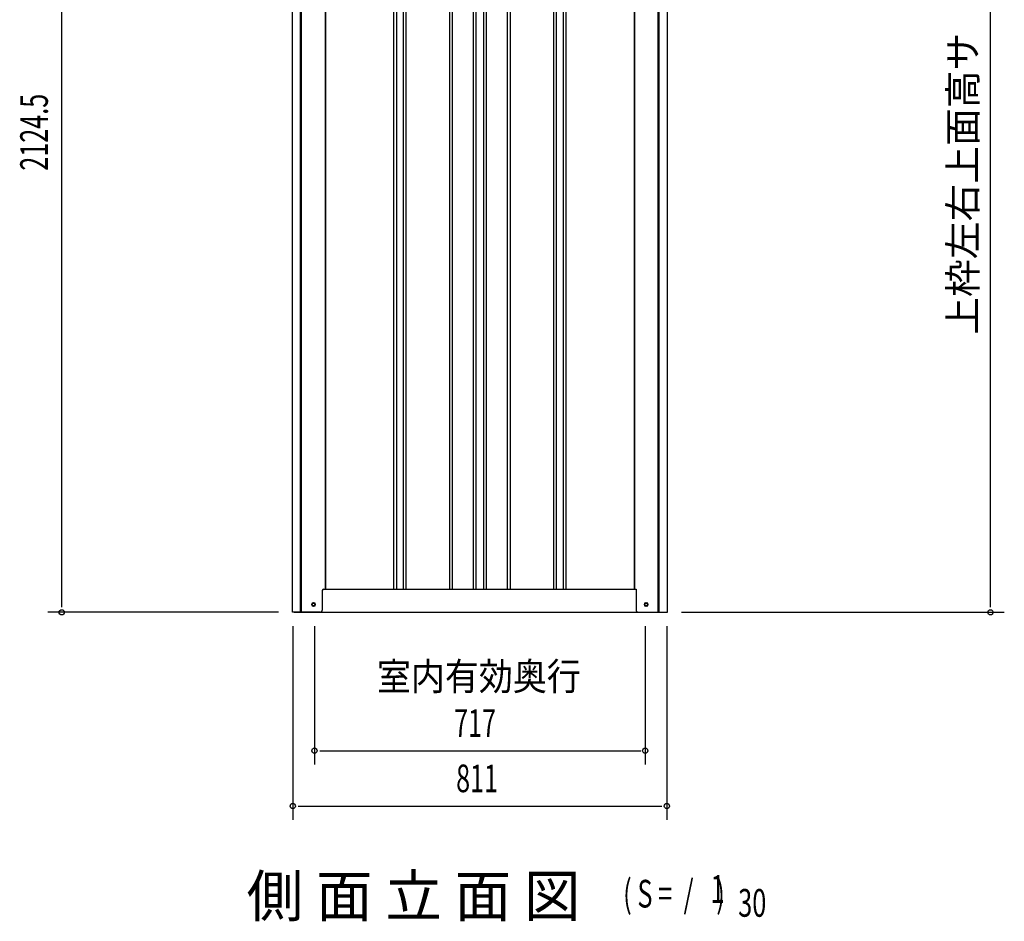
# Model space of a CAD drawing. Extents: x 325 to 12286, y 116 to 8432.
# Drawn here: x 6346 to 8481, y 4974 to 6929 of the extents above; entities that cross this region are included whole.
import ezdxf
from ezdxf.enums import TextEntityAlignment as Align

# ---------------------------------------------------------------- set-up
doc = ezdxf.new("R2010")
doc.units = 0
doc.header["$LTSCALE"] = 30
doc.header["$MEASUREMENT"] = 0
for name, color, linetype in [('M1', 4, 'CONTINUOUS'), ('SUNPOU', 4, 'CONTINUOUS'), ('U2', 4, 'CONTINUOUS'), ('下枠側', 2, 'CONTINUOUS'), ('壁パネル', 2, 'CONTINUOUS'), ('柱前', 3, 'CONTINUOUS'), ('柱後', 3, 'CONTINUOUS')]:
    doc.layers.add(name, color=color, linetype=linetype)
doc.styles.add('00', font='ROMANS', dxfattribs={"width": 0.666667, "bigfont": 'BIGFONT'})
doc.styles.add('01', font='ROMANS', dxfattribs={"height": 3, "bigfont": 'BIGFONT'})

msp = doc.modelspace()

# ---------------------------------------------------------------- linework, layer by layer
at = {"layer": 'SUNPOU'}
for p, q in [((6437.4, 5655.6), (6437.4, 7757.7)), ((8450.8, 5655.6), (8450.8, 7691.6)), ((6907.4, 5644.3), (6407.4, 5644.3)), ((7780.8, 5644.3), (8480.8, 5644.3)), ((6938.4, 5614.3), (6938.4, 5194.3)), ((6985.4, 5614.3), (6985.4, 5314.3)), ((7702.4, 5614.3), (7702.4, 5314.3)), ((7749.4, 5614.3), (7749.4, 5194.3)), ((6996.7, 5344.3), (7693.2, 5344.3)), ((6949.7, 5224.3), (7738.2, 5224.3))]:
    msp.add_line(p, q, dxfattribs=at)
for centre in [(6437.4, 5644.3), (8450.8, 5644.3), (6985.4, 5344.3), (7702.4, 5344.3), (6938.4, 5224.3), (7749.4, 5224.3)]:
    msp.add_circle(centre, 5.62, dxfattribs=at)
at = {"layer": 'U2'}
msp.add_circle((6983.2, 5661.3), 3.5, dxfattribs=at)
at = {"layer": '下枠側'}
for p, q in [((7008.4, 5694.3), (7682.4, 5694.3)), ((6941.2, 5644.3), (7746.6, 5644.3))]:
    msp.add_line(p, q, dxfattribs=at)
at = {"layer": '下枠側', "color": 4}
for centre in [(6983.2, 5661.3), (7704.6, 5661.3)]:
    msp.add_circle(centre, 3.5, dxfattribs=at)
at = {"layer": '下枠側'}
for centre in [(6983.2, 5661.3), (7704.6, 5661.3)]:
    msp.add_circle(centre, 3, dxfattribs=at)
at = {"layer": '壁パネル'}
for p, q in [((7009.1, 7554.3), (7009.1, 5694.3)), ((7157, 7551.3), (7157, 5695.3)), ((7163, 7551.3), (7163, 5695.3)), ((7177.6, 7551.3), (7177.6, 5695.3)), ((7183.6, 7551.3), (7183.6, 5695.3)), ((7277.8, 7551.3), (7277.8, 5695.3)), ((7283.8, 7551.3), (7283.8, 5695.3)), ((7329.4, 7551.3), (7329.4, 5695.3)), ((7335.4, 7551.3), (7335.4, 5695.3)), ((7351.8, 7551.3), (7351.8, 5695.3)), ((7357.8, 7551.3), (7357.8, 5695.3)), ((7403.4, 7551.3), (7403.4, 5695.3)), ((7409.4, 7551.3), (7409.4, 5695.3)), ((7503.5, 7551.3), (7503.5, 5695.3)), ((7509.5, 7551.3), (7509.5, 5695.3)), ((7524.2, 7551.3), (7524.2, 5695.3)), ((7530.2, 7551.3), (7530.2, 5695.3)), ((7678.7, 7554.3), (7678.7, 5694.3)), ((7009.1, 5694.3), (7678.1, 5694.3))]:
    msp.add_line(p, q, dxfattribs=at)
at = {"layer": '柱前'}
for p, q in [((6937.4, 5644.3), (6937.4, 7621.7)), ((6955.4, 5644.3), (6955.4, 7620.5)), ((6957.4, 5644.3), (6957.4, 7620.4)), ((7008.4, 7554.3), (7008.4, 5694.3)), ((7002.4, 5691.3), (7002.4, 5649.3)), ((7005.4, 5694.3), (7008.4, 5694.3)), ((6982.7, 5665.1), (6984.2, 5665.1)), ((6984.2, 5657.6), (6982.7, 5657.6)), ((6997.4, 5644.3), (6937.4, 5644.3))]:
    msp.add_line(p, q, dxfattribs=at)
for centre, radius, start, end in [((7005.4, 5691.3), 3, 90, 180), ((6982.7, 5661.3), 3.75, 90, 270), ((6984.2, 5661.3), 3.75, 270, 90), ((6997.4, 5649.3), 5, 270, 0)]:
    msp.add_arc(centre, radius, start, end, dxfattribs=at)
at = {"layer": '柱後'}
for p, q in [((7730.4, 5644.3), (7730.4, 7569.3)), ((7732.4, 5644.3), (7732.4, 7569.2)), ((7750.4, 5644.3), (7750.4, 7568)), ((7679.4, 7554.3), (7679.4, 5694.3)), ((7679.4, 5694.3), (7682.4, 5694.3)), ((7682.4, 5694.3), (7682.4, 5649.3)), ((7703.7, 5665.1), (7705.2, 5665.1)), ((7705.2, 5657.6), (7703.7, 5657.6)), ((7687.4, 5644.3), (7750.4, 5644.3))]:
    msp.add_line(p, q, dxfattribs=at)
for centre, radius, start, end in [((7703.7, 5661.3), 3.75, 90, 270), ((7705.2, 5661.3), 3.75, 270, 90), ((7687.4, 5649.3), 5, 180, 270)]:
    msp.add_arc(centre, radius, start, end, dxfattribs=at)

# ---------------------------------------------------------------- texts
at = {"layer": 'M1', "style": '01'}
msp.add_text('側 面 立 面 図', height=90, dxfattribs=at).set_placement((6838.3, 4984.3))
at = {"layer": 'M1', "style": '00', "width": 0.67}
for s, height, p in [('( S =  /    )', 60.12, (7654.5, 5004.2)), ('1', 60.1, (7844, 5014.4)), ('30', 60.12, (7903.9, 4984.3))]:
    msp.add_text(s, height=height, dxfattribs=at).set_placement(p)
at = {"layer": 'SUNPOU', "style": '01'}
msp.add_text('上枠左右上面高サ', height=60, rotation=90, dxfattribs=at).set_placement((8420.8, 6901), align=Align.RIGHT)
at = {"layer": 'SUNPOU', "style": '00', "width": 0.666667}
msp.add_text('2124.5', height=60, rotation=90, dxfattribs=at).set_placement((6407.4, 6601.9))
at = {"layer": 'SUNPOU', "style": '01', "width": 0.9}
msp.add_text('室内有効奥行', height=60, dxfattribs=at).set_placement((7562.8, 5475.4), align=Align.RIGHT)
at = {"layer": 'SUNPOU', "style": '00', "width": 0.666667}
for s, p in [('717', (7288, 5374.3)), ('811', (7292.5, 5254.3))]:
    msp.add_text(s, height=60, dxfattribs=at).set_placement(p)

doc.saveas('drawing.dxf')
